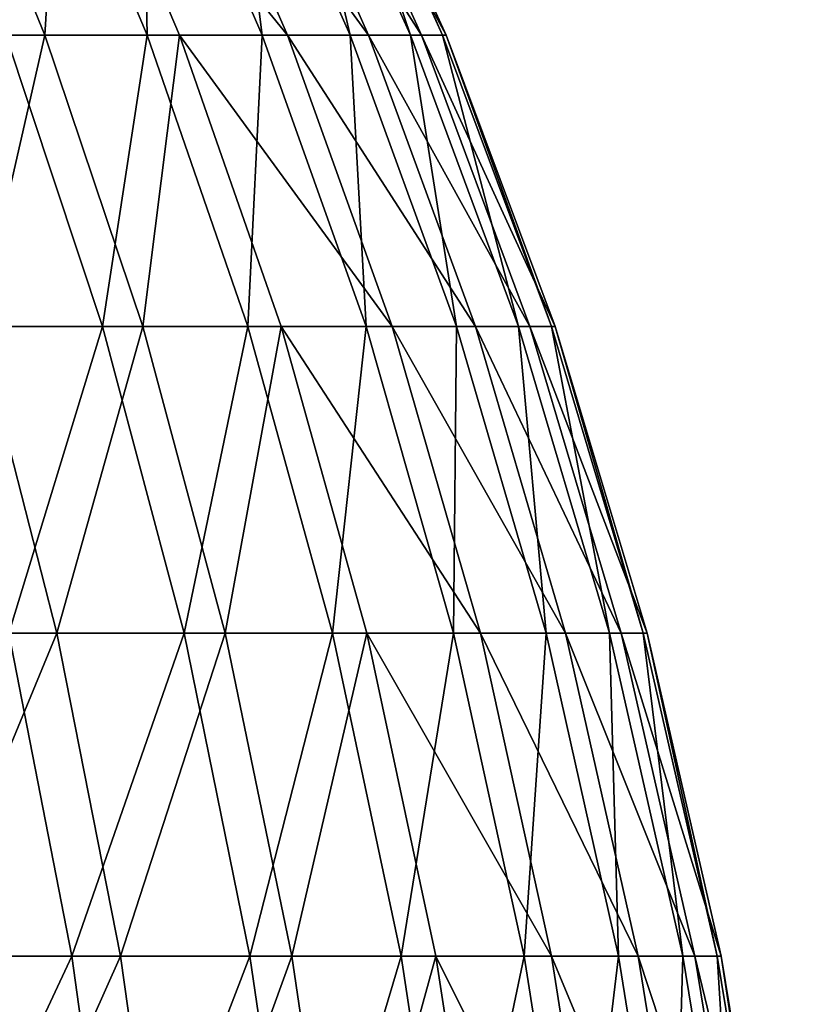
# Model space of a CAD drawing. Units: centimetres. Extents: x -560 to 1176, y -496 to 990.
# Drawn here: x 43 to 43, y 79 to 80 of the extents above; entities that cross this region are included whole.
import ezdxf

# ---------------------------------------------------------------- set-up
doc = ezdxf.new("R2010")
doc.units = ezdxf.units.CM
doc.header["$LTSCALE"] = 2.54
doc.layers.get('0').update_dxf_attribs({"true_color": 0xff5454})

# ---------------------------------------------------------------- blocks, each defined once
blk = doc.blocks.new('Grupuj_251')
at = {"color": 0}
mesh = blk.add_polyface(dxfattribs=at)
corners = [(2399.082, 2533.041), (2399.082, 127), (2398.845, 2534.842), (2399.082, 2413), (2399.556, 130.602), (2399.556, 2409.398), (2400.947, 133.959), (2400.947, 2406.041), (2403.159, 2403.159), (2403.159, 136.841), (2406.041, 139.053), (2406.041, 2400.947), (2409.398, 140.444), (2409.398, 2399.556), (2413, 2399.082), (2413, 140.918), (2533.041, 140.918), (2533.041, 2399.082), (2534.842, 2398.845), (2534.842, 141.155), (2536.52, 141.85), (2536.52, 2398.15), (2537.962, 2397.044), (2537.962, 142.956), (2539.068, 144.397), (2539.068, 2395.603), (2539.763, 146.076), (2539.763, 2393.924), (2540, 147.877), (2540, 2392.123), (141.155, 2534.842), (140.918, 2413), (140.918, 2533.041), (140.918, 127), (140.918, 6.959), (141.155, 5.158), (141.85, 2536.521), (141.85, 3.48), (142.956, 2537.962), (142.956, 2.038), (144.397, 0.932), (144.397, 2539.068), (146.076, 2539.763), (146.076, 0.237), (147.877, 2540), (147.877, 0), (2392.123, 0), (2392.123, 2540), (2393.924, 2539.763), (2393.924, 0.237), (2395.603, 0.932), (2395.603, 2539.068), (2397.044, 2537.962), (2397.044, 2.038), (2398.15, 2536.521), (2398.15, 3.48), (2398.845, 5.158), (2399.082, 6.959), (0, 2392.123), (0.237, 146.076), (0, 147.877), (0.237, 2393.924), (0.932, 144.397), (0.932, 2395.603), (2.038, 2397.044), (2.038, 142.956), (3.479, 141.85), (3.479, 2398.15), (5.158, 141.155), (5.158, 2398.845), (6.959, 140.918), (6.959, 2399.082), (127, 2399.082), (127, 140.918), (130.602, 2399.556), (130.602, 140.444), (133.959, 139.053), (133.959, 2400.947), (136.841, 2403.159), (136.841, 136.841), (139.053, 133.959), (139.053, 2406.041), (140.444, 2409.398), (140.444, 130.602)]
mesh.append_faces([[corners[k] for k in face] for face in [(28, 27, 29), (30, 31, 32), (58, 59, 60)]], dxfattribs={"vtx0": -1, "color": 0})
mesh.append_faces([[corners[k] for k in face] for face in [(0, 1, 2), (1, 3, 4), (4, 5, 6), (6, 8, 9), (9, 8, 10), (10, 11, 12), (12, 14, 15), (15, 14, 16), (16, 18, 19), (19, 18, 20), (20, 22, 23), (23, 22, 24), (24, 25, 26), (26, 27, 28), (33, 30, 34), (34, 30, 35), (35, 36, 37), (37, 38, 39), (39, 38, 40), (40, 42, 43), (43, 44, 45), (45, 44, 46), (46, 48, 49), (49, 48, 50), (50, 52, 53), (53, 54, 55), (55, 54, 56), (56, 2, 57), (57, 2, 1), (59, 61, 62), (62, 64, 65), (65, 64, 66), (66, 67, 68), (68, 69, 70), (70, 72, 73), (73, 74, 75), (75, 74, 76), (76, 78, 79), (79, 78, 80), (80, 82, 83), (83, 31, 33)]], dxfattribs={"vtx0": -1, "vtx1": -1, "color": 0})
mesh.append_faces([[corners[k] for k in face] for face in [(31, 30, 33)]], dxfattribs={"vtx0": -1, "vtx1": -1, "vtx2": -1, "color": 0})
mesh.append_faces([[corners[k] for k in face] for face in [(1, 0, 3), (4, 3, 5), (6, 5, 7), (6, 7, 8), (10, 8, 11), (12, 11, 13), (12, 13, 14), (16, 14, 17), (16, 17, 18), (20, 18, 21), (20, 21, 22), (24, 22, 25), (26, 25, 27), (35, 30, 36), (37, 36, 38), (40, 38, 41), (40, 41, 42), (43, 42, 44), (46, 44, 47), (46, 47, 48), (50, 48, 51), (50, 51, 52), (53, 52, 54), (56, 54, 2), (59, 58, 61), (62, 61, 63), (62, 63, 64), (66, 64, 67), (68, 67, 69), (70, 69, 71), (70, 71, 72), (73, 72, 74), (76, 74, 77), (76, 77, 78), (80, 78, 81), (80, 81, 82), (83, 82, 31)]], dxfattribs={"vtx0": -1, "vtx2": -1, "color": 0})
mesh = blk.add_polyface(dxfattribs=at)
corners = [(2399.556, 130.602, 27.8), (2399.082, 2413, 27.8), (2399.082, 127, 27.8), (2399.556, 2409.398, 27.8), (2400.947, 133.959, 27.8), (2400.947, 2406.041, 27.8), (2403.159, 136.841, 27.8), (2403.159, 2403.159, 27.8), (2406.041, 139.053, 27.8), (2406.041, 2400.947, 27.8), (2409.398, 140.444, 27.8), (2409.398, 2399.556, 27.8), (2413, 140.918, 27.8), (2413, 2399.082, 27.8), (2533.041, 140.918, 27.8), (2533.041, 2399.082, 27.8), (2534.842, 141.155, 27.8), (2534.842, 2398.845, 27.8), (2536.52, 141.85, 27.8), (2536.52, 2398.15, 27.8), (2537.962, 142.956, 27.8), (2537.962, 2397.044, 27.8), (2539.068, 144.397, 27.8), (2539.068, 2395.603, 27.8), (2539.763, 146.076, 27.8), (2539.763, 2393.924, 27.8), (2540, 147.877, 27.8), (2540, 2392.123, 27.8), (0.237, 146.076, 27.8), (0, 2392.123, 27.8), (0, 147.877, 27.8), (0.237, 2393.924, 27.8), (0.932, 144.397, 27.8), (0.932, 2395.603, 27.8), (2.038, 142.956, 27.8), (2.038, 2397.044, 27.8), (3.479, 141.85, 27.8), (3.479, 2398.15, 27.8), (5.158, 141.155, 27.8), (5.158, 2398.845, 27.8), (6.959, 140.918, 27.8), (6.959, 2399.082, 27.8), (127, 140.918, 27.8), (127, 2399.082, 27.8), (130.602, 140.444, 27.8), (130.602, 2399.556, 27.8), (133.959, 139.053, 27.8), (133.959, 2400.947, 27.8), (136.841, 2403.159, 27.8), (136.841, 136.841, 27.8), (139.053, 133.959, 27.8), (139.053, 2406.041, 27.8), (140.444, 130.602, 27.8), (140.444, 2409.398, 27.8), (140.918, 127, 27.8), (140.918, 2413, 27.8), (140.918, 6.959, 27.8), (140.918, 2533.041, 27.8), (141.155, 2534.842, 27.8), (141.155, 5.158, 27.8), (141.85, 2536.521, 27.8), (141.85, 3.48, 27.8), (142.956, 2537.962, 27.8), (142.956, 2.038, 27.8), (144.397, 0.932, 27.8), (144.397, 2539.068, 27.8), (146.076, 0.237, 27.8), (146.076, 2539.763, 27.8), (147.877, 0, 27.8), (147.877, 2540, 27.8), (2392.123, 0, 27.8), (2392.123, 2540, 27.8), (2393.924, 0.237, 27.8), (2393.924, 2539.763, 27.8), (2395.603, 0.932, 27.8), (2395.603, 2539.068, 27.8), (2397.044, 2537.962, 27.8), (2397.044, 2.038, 27.8), (2398.15, 3.48, 27.8), (2398.15, 2536.521, 27.8), (2398.845, 5.158, 27.8), (2398.845, 2534.842, 27.8), (2399.082, 6.959, 27.8), (2399.082, 2533.041, 27.8)]
mesh.append_faces([[corners[k] for k in face] for face in [(25, 26, 27), (28, 29, 30)]], dxfattribs={"vtx0": -1, "color": 0})
mesh.append_faces([[corners[k] for k in face] for face in [(0, 1, 2), (1, 0, 3), (3, 4, 5), (5, 6, 7), (7, 8, 9), (9, 10, 11), (11, 12, 13), (13, 14, 15), (15, 16, 17), (17, 18, 19), (19, 20, 21), (21, 22, 23), (23, 24, 25), (29, 28, 31), (31, 32, 33), (33, 34, 35), (35, 36, 37), (37, 38, 39), (39, 40, 41), (41, 42, 43), (43, 44, 45), (45, 46, 47), (47, 46, 48), (48, 50, 51), (51, 52, 53), (53, 54, 55), (55, 56, 57), (57, 56, 58), (58, 59, 60), (60, 61, 62), (62, 64, 65), (65, 66, 67), (67, 68, 69), (69, 70, 71), (71, 72, 73), (73, 74, 75), (75, 74, 76), (76, 78, 79), (79, 80, 81), (81, 2, 83), (83, 2, 1)]], dxfattribs={"vtx0": -1, "vtx1": -1, "color": 0})
mesh.append_faces([[corners[k] for k in face] for face in [(3, 0, 4), (5, 4, 6), (7, 6, 8), (9, 8, 10), (11, 10, 12), (13, 12, 14), (15, 14, 16), (17, 16, 18), (19, 18, 20), (21, 20, 22), (23, 22, 24), (25, 24, 26), (31, 28, 32), (33, 32, 34), (35, 34, 36), (37, 36, 38), (39, 38, 40), (41, 40, 42), (43, 42, 44), (45, 44, 46), (48, 46, 49), (48, 49, 50), (51, 50, 52), (53, 52, 54), (55, 54, 56), (58, 56, 59), (60, 59, 61), (62, 61, 63), (62, 63, 64), (65, 64, 66), (67, 66, 68), (69, 68, 70), (71, 70, 72), (73, 72, 74), (76, 74, 77), (76, 77, 78), (79, 78, 80), (81, 80, 82), (81, 82, 2)]], dxfattribs={"vtx0": -1, "vtx2": -1, "color": 0})
blk = doc.blocks.new('3DGeom_693_Defintion_1')
at = {"color": 18, "true_color": 0x010101}
blk.add_blockref('Grupuj_251', (0, -2540, 17.397), dxfattribs=at)
blk = doc.blocks.new('Group428_2')
at = {"color": 0, "xscale": 0.02874015823123962, "yscale": 0.02874015823123962, "zscale": 0.02874015823123962}
blk.add_blockref('3DGeom_693_Defintion_1', (-152.80226, -192.87908, 239.71813), dxfattribs=at)
blk = doc.blocks.new('Group427_3')
at = {"color": 0}
blk.add_blockref('Group428_2', (0, 0), dxfattribs=at)
blk = doc.blocks.new('3DGeom-4838_Defintion')
at = {"color": 0, "rotation": 180.0000000000042}
blk.add_blockref('Group427_3', (-79.80226, -265.89719, -240.02445), dxfattribs=at)
blk = doc.blocks.new('Grupuj_121')
at = {"color": 152, "true_color": 0x007db7}
mesh = blk.add_polyface(dxfattribs=at)
corners = [(0.26099, 73.97912), (1.02097, 1.08652), (0.26099, 2.22391), (1.28128, 75.04189), (2.15836, 0.32654), (10.94304, 75.04189), (3.8, 0.50731), (8.3, 0.50731), (7.32098, 93.2702), (0.35374, 86.44245), (0.35374, 87.02916), (1.28128, 85.50217), (10.94304, 85.50217), (15.29566, 98.36088), (76.9, 0.06555), (8.3, 0.06555), (23.98823, 102.09581), (33.17015, 104.37678), (42.6, 105.14383), (52.02986, 104.37678), (61.21178, 102.09581), (69.90435, 98.36088), (76.9, 0.50731), (77.87903, 93.2702), (81.4, 0.50731), (84.93842, 86.94662), (81.4, 0), (83.04164, 0.32654), (84.17903, 1.08652), (84.93901, 2.22391), (85.13392, 86.64119), (85.2, 3.536), (85.2, 86.29718), (3.8, 0)]
mesh.append_faces([[corners[k] for k in face] for face in [(0, 1, 2), (8, 9, 10), (7, 14, 15), (31, 30, 32)]], dxfattribs={"vtx0": -1, "color": 152})
mesh.append_faces([[corners[k] for k in face] for face in [(1, 3, 4), (6, 5, 7), (9, 8, 11), (11, 8, 12), (14, 21, 22), (22, 23, 24), (24, 25, 26), (26, 25, 27), (27, 25, 28), (28, 25, 29), (29, 30, 31)]], dxfattribs={"vtx0": -1, "vtx1": -1, "color": 152})
mesh.append_faces([[corners[k] for k in face] for face in [(4, 5, 6), (14, 7, 5), (14, 12, 13)]], dxfattribs={"vtx0": -1, "vtx1": -1, "vtx2": -1, "color": 152})
mesh.append_faces([[corners[k] for k in face] for face in [(1, 0, 3), (4, 3, 5), (12, 8, 13), (14, 5, 12), (14, 13, 16), (14, 16, 17), (14, 17, 18), (14, 18, 19), (14, 19, 20), (14, 20, 21), (22, 21, 23), (24, 23, 25), (29, 25, 30)]], dxfattribs={"vtx0": -1, "vtx2": -1, "color": 152})
mesh.append_faces([[corners[k] for k in face] for face in [(33, 4, 6)]], dxfattribs={"vtx1": -1, "color": 152})
mesh = blk.add_polyface(dxfattribs=at)
corners = [(3.8, 0, 1.5), (3.8, 0.50731, 1.5), (2.15836, 0.32654, 1.5), (1.28128, 85.50217, 1.5), (0.35374, 87.02916, 1.5), (0.35374, 86.44245, 1.5), (7.32098, 93.2702, 1.5), (10.94304, 85.50217, 1.5), (15.29566, 98.36088, 1.5), (0.26099, 2.22391, 1.5), (1.28128, 75.04189, 1.5), (0.26099, 73.97912, 1.5), (1.02097, 1.08652, 1.5), (10.94304, 75.04189, 1.5), (8.3, 0.50731, 1.5), (8.3, 0.06555, 1.5), (76.9, 0.06555, 1.5), (23.98823, 102.09581, 1.5), (33.17015, 104.37678, 1.5), (42.6, 105.14383, 1.5), (52.02986, 104.37678, 1.5), (61.21178, 102.09581, 1.5), (69.90435, 98.36088, 1.5), (76.9, 0.50731, 1.5), (77.87903, 93.2702, 1.5), (81.4, 0.50731, 1.5), (84.93842, 86.94662, 1.5), (81.4, 0, 1.5), (83.04164, 0.32654, 1.5), (84.17903, 1.08652, 1.5), (84.93901, 2.22391, 1.5), (85.13392, 86.64119, 1.5), (85.2, 3.536, 1.5), (85.2, 86.29718, 1.5)]
mesh.append_faces([[corners[k] for k in face] for face in [(3, 4, 5), (9, 10, 11), (31, 32, 33)]], dxfattribs={"vtx0": -1, "color": 152})
mesh.append_faces([[corners[k] for k in face] for face in [(4, 3, 6), (6, 7, 8), (10, 2, 13), (13, 16, 7), (8, 16, 17), (17, 16, 18), (18, 16, 19), (19, 16, 20), (20, 16, 21), (21, 16, 22), (24, 25, 26), (26, 30, 31)]], dxfattribs={"vtx0": -1, "vtx1": -1, "color": 152})
mesh.append_faces([[corners[k] for k in face] for face in [(13, 2, 1), (7, 16, 8)]], dxfattribs={"vtx0": -1, "vtx1": -1, "vtx2": -1, "color": 152})
mesh.append_faces([[corners[k] for k in face] for face in [(6, 3, 7), (10, 9, 12), (10, 12, 2), (13, 1, 14), (13, 14, 15), (13, 15, 16), (22, 16, 23), (23, 24, 22), (24, 23, 25), (26, 25, 27), (26, 27, 28), (26, 28, 29), (26, 29, 30), (31, 30, 32)]], dxfattribs={"vtx0": -1, "vtx2": -1, "color": 152})
mesh.append_faces([[corners[k] for k in face] for face in [(0, 1, 2)]], dxfattribs={"vtx1": -1, "color": 152})
blk = doc.blocks.new('Grupuj_20')
at = {"color": 0}
mesh = blk.add_polyface(dxfattribs=at)
corners = [(17.999, 18.18535), (0, 19.64871), (0, 19.14866), (17.98726, 18.69044), (36.21656, 15.19072), (36.23745, 14.66785), (53.7881, 9.20776), (53.81193, 8.65527), (70.36536, 0.85614), (70.38287, 0.26376), (85.2, -9.36118), (85.2, -10)]
mesh.append_faces([[corners[k] for k in face] for face in [(0, 1, 2), (10, 9, 11)]], dxfattribs={"vtx0": -1, "color": 0})
mesh.append_faces([[corners[k] for k in face] for face in [(1, 0, 3), (3, 0, 4), (4, 5, 6), (6, 7, 8), (8, 9, 10)]], dxfattribs={"vtx0": -1, "vtx1": -1, "color": 0})
mesh.append_faces([[corners[k] for k in face] for face in [(4, 0, 5), (6, 5, 7), (8, 7, 9)]], dxfattribs={"vtx0": -1, "vtx2": -1, "color": 0})
blk = doc.blocks.new('3DGeom_3926_Defintion_4')
at = {"color": 0, "xscale": 24.17268541308141, "yscale": 24.17268541308143, "zscale": 24.17268541308144}
blk.add_blockref('Grupuj_121', (-1960.405, -1815.878, 0), dxfattribs=at)
at = {"color": 18, "true_color": 0x010101, "xscale": 24.17268541308142, "yscale": 24.17268541308143, "zscale": 24.17268541308144}
blk.add_blockref('Grupuj_20', (-1960.405, -1209.829, 37.468), dxfattribs=at)
blk = doc.blocks.new('Group339_5')
at = {"color": 0, "extrusion": (4.87922e-12, -0.5, 0.866025), "xscale": 0.04136900732836386, "yscale": 0.04136900732836398, "zscale": 0.04136900732836399, "rotation": 179.9999999993551}
blk.add_blockref('3DGeom_3926_Defintion_4', (-108.47486, 252.16998, 448.71677), dxfattribs=at)
blk = doc.blocks.new('3DGeom-6239_Defintion_2')
at = {"color": 0, "extrusion": (-3.16239e-13, -0.5, 0.866025), "xscale": 24.4498512567776, "yscale": 24.44985125677758, "zscale": 24.4498512567776, "rotation": 180}
blk.add_blockref('Group339_5', (-2660.056, -237.622, -12684.108), dxfattribs=at)
blk = doc.blocks.new('Z_o_enie2_3020-1')
at = {"color": 0, "extrusion": (0.5, 1.60697e-13, 0.866025), "xscale": 0.0409000443191979, "yscale": 0.04090004431919796, "zscale": 0.04090004431919793, "rotation": 179.9999999999583}
blk.add_blockref('3DGeom-6239_Defintion_2', (-2, -3.56836, 420.89297), dxfattribs=at)
blk = doc.blocks.new('3DGeom_716_Defintion')
at = {"color": 0}
mesh = blk.add_polyface(dxfattribs=at)
corners = [(-1120.39, 703.28), (-1153.26, 622, -98.16), (-1157.43, 622), (-1116.36, 703.28, -95.02)]
mesh.append_faces([[corners[k] for k in face] for face in [(0, 1, 2), (1, 0, 3)]], dxfattribs={"vtx0": -1, "color": 0})
mesh = blk.add_polyface(dxfattribs=at)
corners = [(-1116.36, 703.28, 95.02), (-1157.43, 622), (-1153.26, 622, 98.16), (-1120.39, 703.28)]
mesh.append_faces([[corners[k] for k in face] for face in [(0, 1, 2), (1, 0, 3)]], dxfattribs={"vtx0": -1, "color": 0})
mesh = blk.add_polyface(dxfattribs=at)
corners = [(-1104.28, 703.28, 189.35), (-1153.26, 622, 98.16), (-1140.78, 622, 195.61), (-1116.36, 703.28, 95.02)]
mesh.append_faces([[corners[k] for k in face] for face in [(0, 1, 2), (1, 0, 3)]], dxfattribs={"vtx0": -1, "color": 0})
mesh = blk.add_polyface(dxfattribs=at)
corners = [(-1084.24, 703.28, 282.31), (-1140.78, 622, 195.61), (-1120.08, 622, 291.65), (-1104.28, 703.28, 189.35)]
mesh.append_faces([[corners[k] for k in face] for face in [(0, 1, 2), (1, 0, 3)]], dxfattribs={"vtx0": -1, "color": 0})
mesh = blk.add_polyface(dxfattribs=at)
corners = [(-1056.39, 703.28, 373.25), (-1120.08, 622, 291.65), (-1091.31, 622, 385.59), (-1084.24, 703.28, 282.31)]
mesh.append_faces([[corners[k] for k in face] for face in [(0, 1, 2), (1, 0, 3)]], dxfattribs={"vtx0": -1, "color": 0})
mesh = blk.add_polyface(dxfattribs=at)
corners = [(-1020.94, 703.28, 461.49), (-1091.31, 622, 385.59), (-1054.68, 622, 476.75), (-1056.39, 703.28, 373.25)]
mesh.append_faces([[corners[k] for k in face] for face in [(0, 1, 2), (1, 0, 3)]], dxfattribs={"vtx0": -1, "color": 0})
mesh = blk.add_polyface(dxfattribs=at)
corners = [(-978.12, 703.28, 546.41), (-1054.68, 622, 476.75), (-1010.45, 622, 564.47), (-1020.94, 703.28, 461.49)]
mesh.append_faces([[corners[k] for k in face] for face in [(0, 1, 2), (1, 0, 3)]], dxfattribs={"vtx0": -1, "color": 0})
mesh = blk.add_polyface(dxfattribs=at)
corners = [(-928.26, 703.28, 627.39), (-1010.45, 622, 564.47), (-958.94, 622, 648.13), (-978.12, 703.28, 546.41)]
mesh.append_faces([[corners[k] for k in face] for face in [(0, 1, 2), (1, 0, 3)]], dxfattribs={"vtx0": -1, "color": 0})
mesh = blk.add_polyface(dxfattribs=at)
corners = [(-871.71, 703.28, 703.85), (-958.94, 622, 648.13), (-900.52, 622, 727.12), (-928.26, 703.28, 627.39)]
mesh.append_faces([[corners[k] for k in face] for face in [(0, 1, 2), (1, 0, 3)]], dxfattribs={"vtx0": -1, "color": 0})
mesh = blk.add_polyface(dxfattribs=at)
corners = [(-808.88, 703.28, 775.24), (-900.52, 622, 727.12), (-835.61, 622, 800.87), (-871.71, 703.28, 703.85)]
mesh.append_faces([[corners[k] for k in face] for face in [(0, 1, 2), (1, 0, 3)]], dxfattribs={"vtx0": -1, "color": 0})
mesh = blk.add_polyface(dxfattribs=at)
corners = [(-764.68, 622, 868.85), (-808.88, 703.28, 775.24), (-835.61, 622, 800.87), (-740.22, 703.28, 841.05)]
mesh.append_faces([[corners[k] for k in face] for face in [(0, 1, 2), (1, 0, 3)]], dxfattribs={"vtx0": -1, "color": 0})
mesh = blk.add_polyface(dxfattribs=at)
corners = [(-688.24, 622, 930.57), (-740.22, 703.28, 841.05), (-764.68, 622, 868.85), (-666.22, 703.28, 900.79)]
mesh.append_faces([[corners[k] for k in face] for face in [(0, 1, 2), (1, 0, 3)]], dxfattribs={"vtx0": -1, "color": 0})
mesh = blk.add_polyface(dxfattribs=at)
corners = [(-1157.43, 622), (-1185.13, 536.55, -100.87), (-1189.42, 536.55), (-1153.26, 622, -98.16)]
mesh.append_faces([[corners[k] for k in face] for face in [(0, 1, 2), (1, 0, 3)]], dxfattribs={"vtx0": -1, "color": 0})
mesh = blk.add_polyface(dxfattribs=at)
corners = [(-1153.26, 622, 98.16), (-1189.42, 536.55), (-1185.13, 536.55, 100.87), (-1157.43, 622)]
mesh.append_faces([[corners[k] for k in face] for face in [(0, 1, 2), (1, 0, 3)]], dxfattribs={"vtx0": -1, "color": 0})
mesh = blk.add_polyface(dxfattribs=at)
corners = [(-1153.26, 622, -98.16), (-1172.31, 536.55, -201.01), (-1185.13, 536.55, -100.87), (-1140.78, 622, -195.61)]
mesh.append_faces([[corners[k] for k in face] for face in [(0, 1, 2), (1, 0, 3)]], dxfattribs={"vtx0": -1, "color": 0})
mesh = blk.add_polyface(dxfattribs=at)
corners = [(-1140.78, 622, 195.61), (-1185.13, 536.55, 100.87), (-1172.31, 536.55, 201.01), (-1153.26, 622, 98.16)]
mesh.append_faces([[corners[k] for k in face] for face in [(0, 1, 2), (1, 0, 3)]], dxfattribs={"vtx0": -1, "color": 0})
mesh = blk.add_polyface(dxfattribs=at)
corners = [(-1120.08, 622, 291.65), (-1172.31, 536.55, 201.01), (-1151.04, 536.55, 299.71), (-1140.78, 622, 195.61)]
mesh.append_faces([[corners[k] for k in face] for face in [(0, 1, 2), (1, 0, 3)]], dxfattribs={"vtx0": -1, "color": 0})
mesh = blk.add_polyface(dxfattribs=at)
corners = [(-1091.31, 622, 385.59), (-1151.04, 536.55, 299.71), (-1121.47, 536.55, 396.24), (-1120.08, 622, 291.65)]
mesh.append_faces([[corners[k] for k in face] for face in [(0, 1, 2), (1, 0, 3)]], dxfattribs={"vtx0": -1, "color": 0})
mesh = blk.add_polyface(dxfattribs=at)
corners = [(-1054.68, 622, 476.75), (-1121.47, 536.55, 396.24), (-1083.83, 536.55, 489.92), (-1091.31, 622, 385.59)]
mesh.append_faces([[corners[k] for k in face] for face in [(0, 1, 2), (1, 0, 3)]], dxfattribs={"vtx0": -1, "color": 0})
mesh = blk.add_polyface(dxfattribs=at)
corners = [(-1010.45, 622, 564.47), (-1083.83, 536.55, 489.92), (-1038.38, 536.55, 580.07), (-1054.68, 622, 476.75)]
mesh.append_faces([[corners[k] for k in face] for face in [(0, 1, 2), (1, 0, 3)]], dxfattribs={"vtx0": -1, "color": 0})
mesh = blk.add_polyface(dxfattribs=at)
corners = [(-958.94, 622, 648.13), (-1038.38, 536.55, 580.07), (-985.44, 536.55, 666.04), (-1010.45, 622, 564.47)]
mesh.append_faces([[corners[k] for k in face] for face in [(0, 1, 2), (1, 0, 3)]], dxfattribs={"vtx0": -1, "color": 0})
mesh = blk.add_polyface(dxfattribs=at)
corners = [(-900.52, 622, 727.12), (-985.44, 536.55, 666.04), (-925.41, 536.55, 747.21), (-958.94, 622, 648.13)]
mesh.append_faces([[corners[k] for k in face] for face in [(0, 1, 2), (1, 0, 3)]], dxfattribs={"vtx0": -1, "color": 0})
mesh = blk.add_polyface(dxfattribs=at)
corners = [(-835.61, 622, 800.87), (-925.41, 536.55, 747.21), (-858.71, 536.55, 823), (-900.52, 622, 727.12)]
mesh.append_faces([[corners[k] for k in face] for face in [(0, 1, 2), (1, 0, 3)]], dxfattribs={"vtx0": -1, "color": 0})
mesh = blk.add_polyface(dxfattribs=at)
corners = [(-785.82, 536.55, 892.86), (-835.61, 622, 800.87), (-858.71, 536.55, 823), (-764.68, 622, 868.85)]
mesh.append_faces([[corners[k] for k in face] for face in [(0, 1, 2), (1, 0, 3)]], dxfattribs={"vtx0": -1, "color": 0})
mesh = blk.add_polyface(dxfattribs=at)
corners = [(-707.27, 536.55, 956.29), (-764.68, 622, 868.85), (-785.82, 536.55, 892.86), (-688.24, 622, 930.57)]
mesh.append_faces([[corners[k] for k in face] for face in [(0, 1, 2), (1, 0, 3)]], dxfattribs={"vtx0": -1, "color": 0})
mesh = blk.add_polyface(dxfattribs=at)
corners = [(-1189.42, 536.55), (-1211.94, 446.66, -103.15), (-1216.33, 446.66), (-1185.13, 536.55, -100.87)]
mesh.append_faces([[corners[k] for k in face] for face in [(0, 1, 2), (1, 0, 3)]], dxfattribs={"vtx0": -1, "color": 0})
mesh = blk.add_polyface(dxfattribs=at)
corners = [(-1185.13, 536.55, 100.87), (-1216.33, 446.66), (-1211.94, 446.66, 103.15), (-1189.42, 536.55)]
mesh.append_faces([[corners[k] for k in face] for face in [(0, 1, 2), (1, 0, 3)]], dxfattribs={"vtx0": -1, "color": 0})
mesh = blk.add_polyface(dxfattribs=at)
corners = [(-1185.13, 536.55, -100.87), (-1198.83, 446.66, -205.56), (-1211.94, 446.66, -103.15), (-1172.31, 536.55, -201.01)]
mesh.append_faces([[corners[k] for k in face] for face in [(0, 1, 2), (1, 0, 3)]], dxfattribs={"vtx0": -1, "color": 0})
mesh = blk.add_polyface(dxfattribs=at)
corners = [(-1172.31, 536.55, 201.01), (-1211.94, 446.66, 103.15), (-1198.83, 446.66, 205.56), (-1185.13, 536.55, 100.87)]
mesh.append_faces([[corners[k] for k in face] for face in [(0, 1, 2), (1, 0, 3)]], dxfattribs={"vtx0": -1, "color": 0})
mesh = blk.add_polyface(dxfattribs=at)
corners = [(-1151.04, 536.55, 299.71), (-1198.83, 446.66, 205.56), (-1177.08, 446.66, 306.49), (-1172.31, 536.55, 201.01)]
mesh.append_faces([[corners[k] for k in face] for face in [(0, 1, 2), (1, 0, 3)]], dxfattribs={"vtx0": -1, "color": 0})
mesh = blk.add_polyface(dxfattribs=at)
corners = [(-1121.47, 536.55, 396.24), (-1177.08, 446.66, 306.49), (-1146.85, 446.66, 405.21), (-1151.04, 536.55, 299.71)]
mesh.append_faces([[corners[k] for k in face] for face in [(0, 1, 2), (1, 0, 3)]], dxfattribs={"vtx0": -1, "color": 0})
mesh = blk.add_polyface(dxfattribs=at)
corners = [(-1083.83, 536.55, 489.92), (-1146.85, 446.66, 405.21), (-1108.35, 446.66, 501.01), (-1121.47, 536.55, 396.24)]
mesh.append_faces([[corners[k] for k in face] for face in [(0, 1, 2), (1, 0, 3)]], dxfattribs={"vtx0": -1, "color": 0})
mesh = blk.add_polyface(dxfattribs=at)
corners = [(-1038.38, 536.55, 580.07), (-1108.35, 446.66, 501.01), (-1061.87, 446.66, 593.2), (-1083.83, 536.55, 489.92)]
mesh.append_faces([[corners[k] for k in face] for face in [(0, 1, 2), (1, 0, 3)]], dxfattribs={"vtx0": -1, "color": 0})
mesh = blk.add_polyface(dxfattribs=at)
corners = [(-985.44, 536.55, 666.04), (-1061.87, 446.66, 593.2), (-1007.74, 446.66, 681.11), (-1038.38, 536.55, 580.07)]
mesh.append_faces([[corners[k] for k in face] for face in [(0, 1, 2), (1, 0, 3)]], dxfattribs={"vtx0": -1, "color": 0})
mesh = blk.add_polyface(dxfattribs=at)
corners = [(-925.41, 536.55, 747.21), (-1007.74, 446.66, 681.11), (-946.35, 446.66, 764.12), (-985.44, 536.55, 666.04)]
mesh.append_faces([[corners[k] for k in face] for face in [(0, 1, 2), (1, 0, 3)]], dxfattribs={"vtx0": -1, "color": 0})
mesh = blk.add_polyface(dxfattribs=at)
corners = [(-858.71, 536.55, 823), (-946.35, 446.66, 764.12), (-878.13, 446.66, 841.62), (-925.41, 536.55, 747.21)]
mesh.append_faces([[corners[k] for k in face] for face in [(0, 1, 2), (1, 0, 3)]], dxfattribs={"vtx0": -1, "color": 0})
mesh = blk.add_polyface(dxfattribs=at)
corners = [(-803.6, 446.66, 913.06), (-858.71, 536.55, 823), (-878.13, 446.66, 841.62), (-785.82, 536.55, 892.86)]
mesh.append_faces([[corners[k] for k in face] for face in [(0, 1, 2), (1, 0, 3)]], dxfattribs={"vtx0": -1, "color": 0})
mesh = blk.add_polyface(dxfattribs=at)
corners = [(-723.27, 446.66, 977.92), (-785.82, 536.55, 892.86), (-803.6, 446.66, 913.06), (-707.27, 536.55, 956.29)]
mesh.append_faces([[corners[k] for k in face] for face in [(0, 1, 2), (1, 0, 3)]], dxfattribs={"vtx0": -1, "color": 0})
mesh = blk.add_polyface(dxfattribs=at)
corners = [(-637.73, 446.66, 1035.74), (-707.27, 536.55, 956.29), (-723.27, 446.66, 977.92), (-623.62, 536.55, 1012.82)]
mesh.append_faces([[corners[k] for k in face] for face in [(0, 1, 2), (1, 0, 3)]], dxfattribs={"vtx0": -1, "color": 0})
mesh = blk.add_polyface(dxfattribs=at)
corners = [(-1216.33, 446.66), (-1233.61, 352.01, -105), (-1238.07, 352.01), (-1211.94, 446.66, -103.15)]
mesh.append_faces([[corners[k] for k in face] for face in [(0, 1, 2), (1, 0, 3)]], dxfattribs={"vtx0": -1, "color": 0})
mesh = blk.add_polyface(dxfattribs=at)
corners = [(-1211.94, 446.66, 103.15), (-1238.07, 352.01), (-1233.61, 352.01, 105), (-1216.33, 446.66)]
mesh.append_faces([[corners[k] for k in face] for face in [(0, 1, 2), (1, 0, 3)]], dxfattribs={"vtx0": -1, "color": 0})
mesh = blk.add_polyface(dxfattribs=at)
corners = [(-1211.94, 446.66, -103.15), (-1220.27, 352.01, -209.24), (-1233.61, 352.01, -105), (-1198.83, 446.66, -205.56)]
mesh.append_faces([[corners[k] for k in face] for face in [(0, 1, 2), (1, 0, 3)]], dxfattribs={"vtx0": -1, "color": 0})
mesh = blk.add_polyface(dxfattribs=at)
corners = [(-1198.83, 446.66, 205.56), (-1233.61, 352.01, 105), (-1220.27, 352.01, 209.24), (-1211.94, 446.66, 103.15)]
mesh.append_faces([[corners[k] for k in face] for face in [(0, 1, 2), (1, 0, 3)]], dxfattribs={"vtx0": -1, "color": 0})
mesh = blk.add_polyface(dxfattribs=at)
corners = [(-1198.83, 446.66, -205.56), (-1198.13, 352.01, -311.97), (-1220.27, 352.01, -209.24), (-1177.08, 446.66, -306.49)]
mesh.append_faces([[corners[k] for k in face] for face in [(0, 1, 2), (1, 0, 3)]], dxfattribs={"vtx0": -1, "color": 0})
mesh = blk.add_polyface(dxfattribs=at)
corners = [(-1177.08, 446.66, 306.49), (-1220.27, 352.01, 209.24), (-1198.13, 352.01, 311.97), (-1198.83, 446.66, 205.56)]
mesh.append_faces([[corners[k] for k in face] for face in [(0, 1, 2), (1, 0, 3)]], dxfattribs={"vtx0": -1, "color": 0})
mesh = blk.add_polyface(dxfattribs=at)
corners = [(-1146.85, 446.66, 405.21), (-1198.13, 352.01, 311.97), (-1167.35, 352.01, 412.45), (-1177.08, 446.66, 306.49)]
mesh.append_faces([[corners[k] for k in face] for face in [(0, 1, 2), (1, 0, 3)]], dxfattribs={"vtx0": -1, "color": 0})
mesh = blk.add_polyface(dxfattribs=at)
corners = [(-1108.35, 446.66, 501.01), (-1167.35, 352.01, 412.45), (-1128.17, 352.01, 509.96), (-1146.85, 446.66, 405.21)]
mesh.append_faces([[corners[k] for k in face] for face in [(0, 1, 2), (1, 0, 3)]], dxfattribs={"vtx0": -1, "color": 0})
mesh = blk.add_polyface(dxfattribs=at)
corners = [(-1061.87, 446.66, 593.2), (-1128.17, 352.01, 509.96), (-1080.86, 352.01, 603.8), (-1108.35, 446.66, 501.01)]
mesh.append_faces([[corners[k] for k in face] for face in [(0, 1, 2), (1, 0, 3)]], dxfattribs={"vtx0": -1, "color": 0})
mesh = blk.add_polyface(dxfattribs=at)
corners = [(-1007.74, 446.66, 681.11), (-1080.86, 352.01, 603.8), (-1025.76, 352.01, 693.29), (-1061.87, 446.66, 593.2)]
mesh.append_faces([[corners[k] for k in face] for face in [(0, 1, 2), (1, 0, 3)]], dxfattribs={"vtx0": -1, "color": 0})
mesh = blk.add_polyface(dxfattribs=at)
corners = [(-946.35, 446.66, 764.12), (-1025.76, 352.01, 693.29), (-963.27, 352.01, 777.78), (-1007.74, 446.66, 681.11)]
mesh.append_faces([[corners[k] for k in face] for face in [(0, 1, 2), (1, 0, 3)]], dxfattribs={"vtx0": -1, "color": 0})
mesh = blk.add_polyface(dxfattribs=at)
corners = [(-878.13, 446.66, 841.62), (-963.27, 352.01, 777.78), (-893.84, 352.01, 856.67), (-946.35, 446.66, 764.12)]
mesh.append_faces([[corners[k] for k in face] for face in [(0, 1, 2), (1, 0, 3)]], dxfattribs={"vtx0": -1, "color": 0})
mesh = blk.add_polyface(dxfattribs=at)
corners = [(-817.96, 352.01, 929.39), (-878.13, 446.66, 841.62), (-893.84, 352.01, 856.67), (-803.6, 446.66, 913.06)]
mesh.append_faces([[corners[k] for k in face] for face in [(0, 1, 2), (1, 0, 3)]], dxfattribs={"vtx0": -1, "color": 0})
mesh = blk.add_polyface(dxfattribs=at)
corners = [(-736.2, 352.01, 995.41), (-803.6, 446.66, 913.06), (-817.96, 352.01, 929.39), (-723.27, 446.66, 977.92)]
mesh.append_faces([[corners[k] for k in face] for face in [(0, 1, 2), (1, 0, 3)]], dxfattribs={"vtx0": -1, "color": 0})
mesh = blk.add_polyface(dxfattribs=at)
corners = [(-649.13, 352.01, 1054.26), (-723.27, 446.66, 977.92), (-736.2, 352.01, 995.41), (-637.73, 446.66, 1035.74)]
mesh.append_faces([[corners[k] for k in face] for face in [(0, 1, 2), (1, 0, 3)]], dxfattribs={"vtx0": -1, "color": 0})
mesh = blk.add_polyface(dxfattribs=at)
corners = [(-1238.07, 352.01), (-1250, 252.29, -106.39), (-1254.52, 252.29), (-1233.61, 352.01, -105)]
mesh.append_faces([[corners[k] for k in face] for face in [(0, 1, 2), (1, 0, 3)]], dxfattribs={"vtx0": -1, "color": 0})
mesh = blk.add_polyface(dxfattribs=at)
corners = [(-1233.61, 352.01, 105), (-1254.52, 252.29), (-1250, 252.29, 106.39), (-1238.07, 352.01)]
mesh.append_faces([[corners[k] for k in face] for face in [(0, 1, 2), (1, 0, 3)]], dxfattribs={"vtx0": -1, "color": 0})
mesh = blk.add_polyface(dxfattribs=at)
corners = [(-1233.61, 352.01, -105), (-1236.48, 252.29, -212.02), (-1250, 252.29, -106.39), (-1220.27, 352.01, -209.24)]
mesh.append_faces([[corners[k] for k in face] for face in [(0, 1, 2), (1, 0, 3)]], dxfattribs={"vtx0": -1, "color": 0})
mesh = blk.add_polyface(dxfattribs=at)
corners = [(-1220.27, 352.01, 209.24), (-1250, 252.29, 106.39), (-1236.48, 252.29, 212.02), (-1233.61, 352.01, 105)]
mesh.append_faces([[corners[k] for k in face] for face in [(0, 1, 2), (1, 0, 3)]], dxfattribs={"vtx0": -1, "color": 0})
mesh = blk.add_polyface(dxfattribs=at)
corners = [(-1198.13, 352.01, 311.97), (-1236.48, 252.29, 212.02), (-1214.04, 252.29, 316.11), (-1220.27, 352.01, 209.24)]
mesh.append_faces([[corners[k] for k in face] for face in [(0, 1, 2), (1, 0, 3)]], dxfattribs={"vtx0": -1, "color": 0})
mesh = blk.add_polyface(dxfattribs=at)
corners = [(-1220.27, 352.01, -209.24), (-1214.04, 252.29, -316.11), (-1236.48, 252.29, -212.02), (-1198.13, 352.01, -311.97)]
mesh.append_faces([[corners[k] for k in face] for face in [(0, 1, 2), (1, 0, 3)]], dxfattribs={"vtx0": -1, "color": 0})
mesh = blk.add_polyface(dxfattribs=at)
corners = [(-1167.35, 352.01, 412.45), (-1214.04, 252.29, 316.11), (-1182.86, 252.29, 417.93), (-1198.13, 352.01, 311.97)]
mesh.append_faces([[corners[k] for k in face] for face in [(0, 1, 2), (1, 0, 3)]], dxfattribs={"vtx0": -1, "color": 0})
mesh = blk.add_polyface(dxfattribs=at)
corners = [(-1128.17, 352.01, 509.96), (-1182.86, 252.29, 417.93), (-1143.16, 252.29, 516.74), (-1167.35, 352.01, 412.45)]
mesh.append_faces([[corners[k] for k in face] for face in [(0, 1, 2), (1, 0, 3)]], dxfattribs={"vtx0": -1, "color": 0})
mesh = blk.add_polyface(dxfattribs=at)
corners = [(-1080.86, 352.01, 603.8), (-1143.16, 252.29, 516.74), (-1095.22, 252.29, 611.82), (-1128.17, 352.01, 509.96)]
mesh.append_faces([[corners[k] for k in face] for face in [(0, 1, 2), (1, 0, 3)]], dxfattribs={"vtx0": -1, "color": 0})
mesh = blk.add_polyface(dxfattribs=at)
corners = [(-1025.76, 352.01, 693.29), (-1095.22, 252.29, 611.82), (-1039.39, 252.29, 702.5), (-1080.86, 352.01, 603.8)]
mesh.append_faces([[corners[k] for k in face] for face in [(0, 1, 2), (1, 0, 3)]], dxfattribs={"vtx0": -1, "color": 0})
mesh = blk.add_polyface(dxfattribs=at)
corners = [(-963.27, 352.01, 777.78), (-1039.39, 252.29, 702.5), (-976.06, 252.29, 788.12), (-1025.76, 352.01, 693.29)]
mesh.append_faces([[corners[k] for k in face] for face in [(0, 1, 2), (1, 0, 3)]], dxfattribs={"vtx0": -1, "color": 0})
mesh = blk.add_polyface(dxfattribs=at)
corners = [(-893.84, 352.01, 856.67), (-976.06, 252.29, 788.12), (-905.71, 252.29, 868.05), (-963.27, 352.01, 777.78)]
mesh.append_faces([[corners[k] for k in face] for face in [(0, 1, 2), (1, 0, 3)]], dxfattribs={"vtx0": -1, "color": 0})
mesh = blk.add_polyface(dxfattribs=at)
corners = [(-828.83, 252.29, 941.74), (-893.84, 352.01, 856.67), (-905.71, 252.29, 868.05), (-817.96, 352.01, 929.39)]
mesh.append_faces([[corners[k] for k in face] for face in [(0, 1, 2), (1, 0, 3)]], dxfattribs={"vtx0": -1, "color": 0})
mesh = blk.add_polyface(dxfattribs=at)
corners = [(-745.98, 252.29, 1008.63), (-817.96, 352.01, 929.39), (-828.83, 252.29, 941.74), (-736.2, 352.01, 995.41)]
mesh.append_faces([[corners[k] for k in face] for face in [(0, 1, 2), (1, 0, 3)]], dxfattribs={"vtx0": -1, "color": 0})
mesh = blk.add_polyface(dxfattribs=at)
corners = [(-657.76, 252.29, 1068.26), (-736.2, 352.01, 995.41), (-745.98, 252.29, 1008.63), (-649.13, 352.01, 1054.26)]
mesh.append_faces([[corners[k] for k in face] for face in [(0, 1, 2), (1, 0, 3)]], dxfattribs={"vtx0": -1, "color": 0})
blk = doc.blocks.new('Group56')
at = {"color": 9, "true_color": 0xc2c6c8, "extrusion": (0.383049, 1.00437e-16, -0.923728), "xscale": 0.001574803114406706, "yscale": 0.001574803114406706, "zscale": 0.001574803114406706, "rotation": 270}
blk.add_blockref('3DGeom_716_Defintion', (-11.14826, -24.23597, -60.11929), dxfattribs=at)
blk = doc.blocks.new('Group55_1')
at = {"color": 0}
blk.add_blockref('Group56', (0, 0), dxfattribs=at)
blk = doc.blocks.new('Group54_1')
at = {"color": 9, "true_color": 0xc2c6c8}
blk.add_blockref('Group55_1', (0, 0), dxfattribs=at)
blk = doc.blocks.new('Group38')
at = {"color": 0}
blk.add_blockref('Group54_1', (0, 0), dxfattribs=at)
blk = doc.blocks.new('Grupuj_3')
at = {"color": 152, "true_color": 0x007db7, "rotation": 179.9999999999999}
for name, p in [('3DGeom-4838_Defintion', (350.2083, 196.5091, 206.02654)), ('Z_o_enie2_3020-1', (492.01295, 269.00529, -26.25759))]:
    blk.add_blockref(name, p, dxfattribs=at)
at = {"color": 152, "true_color": 0x007db7}
blk.add_blockref('Group38', (358.59952, 274.7275, 9.0199), dxfattribs=at)

msp = doc.modelspace()

# ---------------------------------------------------------------- block references
at = {"color": 0}
msp.add_blockref('Grupuj_3', (-271.74726, -184.76636), dxfattribs=at)

doc.saveas('drawing.dxf')
